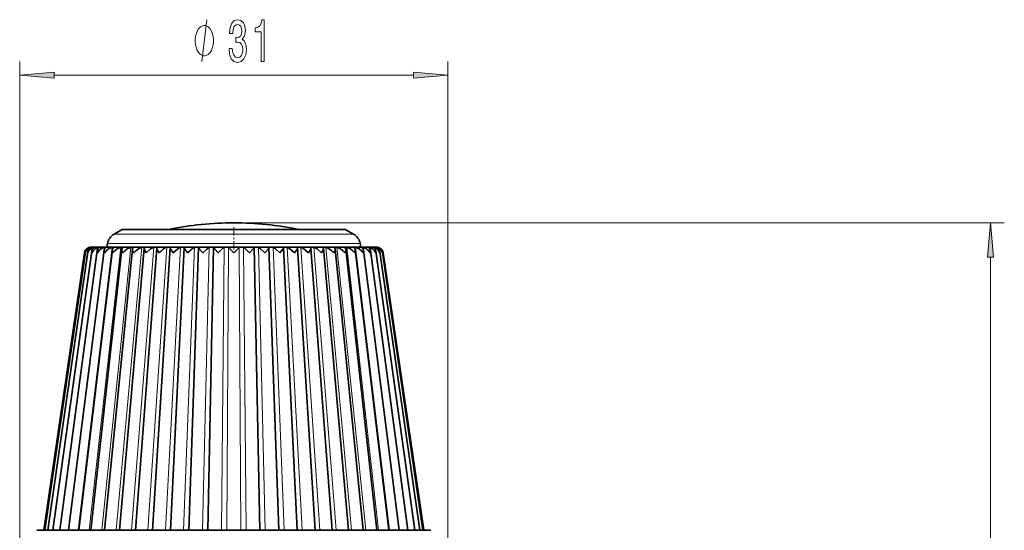
# Model space of a CAD drawing. Extents: x 0 to 210, y 0 to 297.
# Drawn here: x 90 to 161, y 169 to 206 of the extents above; entities that cross this region are included whole.
import ezdxf

# ---------------------------------------------------------------- set-up
doc = ezdxf.new("R2010")
doc.units = 0
doc.linetypes.add('DASHDOT', pattern=[18.5, 12, -3, 0.5, -3])

msp = doc.modelspace()

# ---------------------------------------------------------------- linework, layer by layer
at = {"color": 7, "lineweight": 13}
for p, q in [((89.516, 160.155), (89.516, 203.139)), ((120.516, 160.155), (120.516, 203.139)), ((92.006, 202.139), (118.025, 202.139)), ((105.016, 191.455), (160.784, 191.455)), ((96.349, 190.64), (100.861, 190.64)), ((100.861, 190.64), (113.682, 190.64)), ((93.753, 169.205), (96.21, 189.698)), ((94.555, 169.205), (96.837, 189.698)), ((94.719, 189.686), (94.72, 189.698)), ((94.927, 189.673), (94.931, 189.698)), ((95.245, 189.651), (95.252, 189.698)), ((95.471, 169.205), (97.553, 189.698)), ((95.667, 189.601), (95.68, 189.698)), ((95.869, 189.97), (100.63, 189.97)), ((96.492, 169.205), (98.351, 189.698)), ((97.606, 169.205), (99.222, 189.698)), ((98.801, 169.205), (100.157, 189.698)), ((100.064, 169.205), (101.144, 189.698)), ((100.63, 189.97), (114.163, 189.97)), ((101.382, 169.205), (102.175, 189.698)), ((102.739, 169.205), (103.236, 189.698)), ((104.122, 169.205), (104.317, 189.698)), ((104.517, 169.205), (104.626, 189.698)), ((105.514, 169.205), (105.405, 189.698)), ((105.91, 169.205), (105.715, 189.698)), ((107.292, 169.205), (106.795, 189.698)), ((108.649, 169.205), (107.857, 189.698)), ((109.967, 169.205), (108.887, 189.698)), ((111.23, 169.205), (109.875, 189.698)), ((112.426, 169.205), (110.809, 189.698)), ((113.54, 169.205), (111.681, 189.698)), ((114.56, 169.205), (112.479, 189.698)), ((115.476, 169.205), (113.195, 189.698)), ((116.278, 169.205), (113.822, 189.698)), ((114.364, 189.601), (114.352, 189.698)), ((114.786, 189.651), (114.78, 189.698)), ((115.104, 189.673), (115.101, 189.698)), ((115.313, 189.686), (115.311, 189.698)), ((159.784, 128.445), (159.784, 188.964))]:
    msp.add_line(p, q, dxfattribs=at)
at = {"color": 7, "linetype": 'DASHDOT', "lineweight": 13, "ltscale": 0.05121}
msp.add_line((105.016, 191.155), (105.016, 189.107), dxfattribs=at)
at = {"color": 7, "lineweight": 35}
for p, q in [((96.945, 190.984), (96.349, 190.64)), ((96.945, 190.984), (101.147, 190.984)), ((101.147, 190.984), (113.086, 190.984)), ((113.086, 190.984), (113.682, 190.64)), ((94.706, 189.705), (94.698, 189.705)), ((94.719, 189.705), (94.706, 189.705)), ((94.807, 189.705), (94.719, 189.705)), ((94.844, 189.705), (94.807, 189.705)), ((95.019, 189.705), (94.844, 189.705)), ((95.081, 189.705), (95.019, 189.705)), ((95.341, 189.705), (95.081, 189.705)), ((95.426, 189.705), (95.341, 189.705)), ((95.769, 189.705), (95.426, 189.705)), ((95.65, 169.205), (97.681, 189.586)), ((95.877, 189.705), (95.769, 189.705)), ((95.869, 189.97), (95.816, 189.705)), ((96.299, 189.705), (95.877, 189.705)), ((96.428, 189.705), (96.299, 189.705)), ((96.923, 189.705), (96.427, 189.705)), ((96.728, 169.205), (98.528, 189.613)), ((97.072, 189.705), (96.923, 189.705)), ((97.072, 189.705), (97.031, 189.698)), ((97.637, 189.705), (97.072, 189.705)), ((97.804, 189.705), (97.637, 189.705)), ((97.804, 189.705), (97.772, 189.698)), ((98.431, 189.705), (97.804, 189.705)), ((97.891, 169.205), (99.44, 189.637)), ((98.615, 189.705), (98.431, 189.705)), ((98.615, 189.705), (98.592, 189.698)), ((98.615, 189.705), (99.297, 189.705)), ((99.127, 169.205), (100.408, 189.657)), ((99.496, 189.705), (99.297, 189.705)), ((99.497, 189.704), (99.482, 189.698)), ((100.069, 189.705), (99.496, 189.705)), ((99.496, 189.705), (99.497, 189.705)), ((100.226, 189.705), (100.069, 189.705)), ((100.437, 189.705), (100.226, 189.705)), ((100.421, 169.205), (101.422, 189.674)), ((100.442, 189.704), (100.433, 189.698)), ((101.208, 189.705), (100.437, 189.705)), ((100.437, 189.705), (100.441, 189.704)), ((101.429, 189.705), (101.208, 189.705)), ((102.231, 189.705), (101.429, 189.705)), ((101.438, 189.702), (101.434, 189.698)), ((101.761, 169.205), (102.47, 189.687)), ((102.46, 189.705), (102.231, 189.705)), ((103.285, 189.705), (102.46, 189.705)), ((102.47, 189.687), (102.474, 189.698)), ((102.475, 189.701), (102.474, 189.698)), ((103.131, 169.205), (103.542, 189.697)), ((103.519, 189.705), (103.285, 189.705)), ((104.358, 189.705), (103.519, 189.705)), ((104.594, 189.705), (104.358, 189.705)), ((105.438, 189.705), (104.594, 189.705)), ((105.674, 189.705), (105.437, 189.705)), ((106.513, 189.705), (105.674, 189.705)), ((106.901, 169.205), (106.49, 189.697)), ((106.747, 189.705), (106.513, 189.705)), ((107.572, 189.705), (106.747, 189.705)), ((107.556, 189.701), (107.557, 189.698)), ((107.561, 189.687), (107.558, 189.698)), ((108.27, 169.205), (107.561, 189.687)), ((107.8, 189.705), (107.572, 189.705)), ((108.603, 189.705), (107.8, 189.705)), ((108.594, 189.702), (108.598, 189.698)), ((108.824, 189.705), (108.603, 189.705)), ((109.61, 169.205), (108.609, 189.674)), ((109.594, 189.705), (108.823, 189.705)), ((109.594, 189.705), (109.59, 189.704)), ((109.59, 189.704), (109.599, 189.698)), ((109.805, 189.705), (109.594, 189.705)), ((110.905, 169.205), (109.623, 189.657)), ((110.536, 189.705), (109.805, 189.705)), ((110.535, 189.705), (110.534, 189.705)), ((110.534, 189.704), (110.55, 189.698)), ((110.734, 189.705), (110.536, 189.705)), ((112.141, 169.205), (110.591, 189.637)), ((111.417, 189.705), (110.734, 189.705)), ((111.6, 189.705), (111.417, 189.705)), ((111.417, 189.705), (111.44, 189.698)), ((113.304, 169.205), (111.504, 189.613)), ((112.227, 189.705), (111.6, 189.705)), ((112.395, 189.705), (112.227, 189.705)), ((112.228, 189.705), (112.26, 189.698)), ((114.382, 169.205), (112.35, 189.586)), ((112.959, 189.705), (112.395, 189.705)), ((113.108, 189.705), (112.959, 189.705)), ((112.959, 189.705), (113, 189.698)), ((113.604, 189.705), (113.108, 189.705)), ((113.733, 189.705), (113.604, 189.705)), ((114.155, 189.705), (113.733, 189.705)), ((114.262, 189.705), (114.155, 189.705)), ((114.163, 189.97), (114.216, 189.705)), ((114.605, 189.705), (114.262, 189.705)), ((114.69, 189.705), (114.605, 189.705)), ((114.951, 189.705), (114.69, 189.705)), ((115.012, 189.705), (114.951, 189.705)), ((115.187, 189.705), (115.012, 189.705)), ((115.224, 189.705), (115.187, 189.705)), ((115.313, 189.705), (115.224, 189.705)), ((115.325, 189.705), (115.312, 189.705)), ((115.334, 189.705), (115.325, 189.705)), ((91.266, 169.205), (94.203, 189.277)), ((91.338, 169.205), (94.267, 189.322)), ((91.555, 169.205), (94.443, 189.365)), ((91.914, 169.205), (94.731, 189.408)), ((92.411, 169.205), (95.127, 189.448)), ((93.041, 169.205), (95.626, 189.486)), ((93.796, 169.205), (96.222, 189.522)), ((94.262, 189.277), (94.267, 189.322)), ((94.669, 169.205), (96.91, 189.555)), ((115.362, 169.205), (113.121, 189.555)), ((116.235, 169.205), (113.809, 189.522)), ((116.99, 169.205), (114.406, 189.486)), ((117.62, 169.205), (114.905, 189.448)), ((118.117, 169.205), (115.3, 189.408)), ((118.476, 169.205), (115.588, 189.365)), ((115.769, 189.277), (115.765, 189.322)), ((118.693, 169.205), (115.765, 189.322)), ((118.766, 169.205), (115.828, 189.277)), ((90.766, 169.205), (98.184, 169.205)), ((98.184, 169.205), (119.266, 169.205))]:
    msp.add_line(p, q, dxfattribs=at)
at = {"color": 7, "lineweight": 13}
msp.add_lwpolyline([(102.699, 203.139), (103.059, 206.139)], dxfattribs=at)
for points in [[(104.666, 204.082), (104.666, 204.051), (104.708, 203.636), (104.83, 203.325), (105.022, 203.126), (105.276, 203.053), (105.546, 203.126), (105.748, 203.317), (105.878, 203.619), (105.924, 204.008), (105.904, 204.263), (105.847, 204.471), (105.753, 204.631), (105.629, 204.747), (105.797, 204.981), (105.857, 205.353), (105.818, 205.69), (105.706, 205.945), (105.525, 206.105), (105.276, 206.161), (105.042, 206.092), (104.864, 205.902), (104.747, 205.599), (104.708, 205.197), (104.708, 205.167), (104.939, 205.167), (104.959, 205.443), (105.027, 205.642), (105.136, 205.763), (105.289, 205.806), (105.424, 205.772), (105.522, 205.681), (105.582, 205.534), (105.605, 205.335), (105.582, 205.123), (105.52, 204.981), (105.411, 204.894), (105.263, 204.868), (105.162, 204.873), (105.162, 204.531), (105.289, 204.54), (105.452, 204.501), (105.574, 204.397), (105.647, 204.229), (105.673, 204.008), (105.644, 203.757), (105.569, 203.572), (105.45, 203.455), (105.291, 203.416), (105.128, 203.459), (105.009, 203.589), (104.934, 203.796), (104.905, 204.082)], [(106.985, 203.139), (107.221, 203.139), (107.221, 206.161), (107.044, 206.161), (106.998, 205.897), (106.904, 205.72), (106.762, 205.616), (106.565, 205.582), (106.565, 205.275), (106.985, 205.275)], [(103.539, 204.639), (103.539, 204.739), (103.509, 204.939), (103.479, 205.089), (103.449, 205.189), (103.389, 205.339), (103.299, 205.489), (103.209, 205.589), (103.149, 205.639), (103.059, 205.689), (102.939, 205.739), (102.879, 205.739), (102.819, 205.739), (102.699, 205.689), (102.609, 205.639), (102.549, 205.589), (102.459, 205.489), (102.369, 205.339), (102.309, 205.189), (102.279, 205.089), (102.249, 204.939), (102.219, 204.739), (102.219, 204.639), (102.219, 204.539), (102.249, 204.339), (102.279, 204.189), (102.309, 204.089), (102.369, 203.939), (102.459, 203.789), (102.549, 203.689), (102.609, 203.639), (102.699, 203.589), (102.819, 203.539), (102.879, 203.539), (102.939, 203.539), (103.059, 203.589), (103.149, 203.639), (103.209, 203.689), (103.299, 203.789), (103.389, 203.939), (103.449, 204.089), (103.479, 204.189), (103.509, 204.339), (103.539, 204.539)], [(92.006, 202.357), (89.516, 202.139), (92.006, 201.921)], [(118.025, 201.921), (120.516, 202.139), (118.025, 202.357)], [(160.002, 188.964), (159.784, 191.455), (159.566, 188.964)]]:
    msp.add_lwpolyline(points, close=True, dxfattribs=at)
at = {"color": 7, "lineweight": 35}
for points in [[(94.732, 189.277), (94.833, 189.442), (94.984, 189.582), (95.252, 189.698)], [(95.138, 189.277), (95.301, 189.493), (95.541, 189.655), (95.68, 189.698)], [(95.652, 189.277), (95.777, 189.442), (95.944, 189.582), (96.21, 189.698)], [(96.268, 189.277), (96.403, 189.442), (96.576, 189.582), (96.837, 189.698)], [(96.98, 189.277), (97.124, 189.441), (97.3, 189.583), (97.553, 189.698)], [(97.781, 189.277), (97.69, 189.491), (97.681, 189.586)], [(97.781, 189.277), (97.931, 189.441), (98.109, 189.583), (98.351, 189.698)], [(98.66, 189.277), (98.542, 189.512), (98.528, 189.613)], [(98.66, 189.277), (98.994, 189.583), (99.222, 189.698)], [(99.609, 189.277), (99.47, 189.51), (99.441, 189.611), (99.44, 189.637)], [(99.893, 189.545), (100.077, 189.665), (100.157, 189.698)], [(100.618, 189.277), (100.449, 189.528), (100.41, 189.633), (100.408, 189.657)], [(100.618, 189.277), (100.952, 189.584), (101.144, 189.698)], [(101.674, 189.277), (101.492, 189.519), (101.434, 189.622), (101.423, 189.659), (101.422, 189.674)], [(101.674, 189.277), (102.003, 189.584), (102.175, 189.698)], [(102.768, 189.277), (102.537, 189.56), (102.487, 189.637), (102.474, 189.668), (102.47, 189.687)], [(102.768, 189.277), (103.087, 189.584), (103.236, 189.698)], [(103.519, 189.705), (103.535, 189.704), (103.54, 189.702), (103.542, 189.7), (103.542, 189.698)], [(103.885, 189.277), (103.644, 189.55), (103.56, 189.658), (103.543, 189.688), (103.542, 189.698)], [(105.016, 189.277), (104.658, 189.658), (104.632, 189.688), (104.626, 189.698)], [(105.016, 189.277), (105.343, 189.624), (105.393, 189.681), (105.405, 189.698)], [(106.146, 189.277), (106.411, 189.579), (106.47, 189.656), (106.486, 189.683), (106.489, 189.694), (106.489, 189.698)], [(106.513, 189.705), (106.496, 189.704), (106.492, 189.702), (106.49, 189.7), (106.489, 189.698)], [(107.264, 189.277), (106.945, 189.584), (106.795, 189.698)], [(107.264, 189.277), (107.495, 189.561), (107.544, 189.638), (107.557, 189.668), (107.561, 189.687)], [(108.357, 189.277), (108.029, 189.584), (107.857, 189.698)], [(108.357, 189.277), (108.556, 189.545), (108.607, 189.652), (108.609, 189.674)], [(109.414, 189.277), (109.08, 189.583), (108.887, 189.698)], [(109.414, 189.277), (109.569, 189.503), (109.614, 189.603), (109.623, 189.657)], [(110.422, 189.277), (110.086, 189.583), (109.875, 189.698)], [(110.422, 189.277), (110.55, 189.487), (110.586, 189.581), (110.591, 189.637)], [(111.371, 189.277), (111.037, 189.583), (110.809, 189.698)], [(111.371, 189.277), (111.483, 189.491), (111.504, 189.613)], [(112.251, 189.277), (112.1, 189.441), (111.922, 189.583), (111.681, 189.698)], [(112.251, 189.277), (112.342, 189.49), (112.35, 189.586)], [(113.051, 189.277), (112.907, 189.441), (112.731, 189.583), (112.479, 189.698)], [(113.763, 189.277), (113.628, 189.442), (113.456, 189.582), (113.195, 189.698)], [(114.38, 189.277), (114.255, 189.442), (114.088, 189.582), (113.822, 189.698)], [(114.893, 189.277), (114.78, 189.442), (114.62, 189.582), (114.352, 189.698)], [(115.299, 189.277), (115.199, 189.442), (115.048, 189.582), (114.78, 189.698)], [(96.98, 189.277), (96.914, 189.468), (96.91, 189.555)], [(113.051, 189.277), (113.118, 189.468), (113.121, 189.555)]]:
    msp.add_lwpolyline(points, dxfattribs=at)
for centre, radius, start, end in [((105.016, 167.895), 23.56, 90, 101.46854), ((105.016, 167.895), 23.56, 78.53147, 90), ((96.849, 189.774), 1, 120, 168.69007), ((113.182, 189.774), 1, 11.30993, 60), ((94.698, 189.205), 0.5, 90, 171.67435), ((94.703, 189.197), 0.507, 99.09553, 170.90315), ((94.819, 189.129), 0.577, 99.88835, 165.12984), ((94.706, 189.259), 0.444, 98.67351, 171.85414), ((95.055, 189.056), 0.655, 100.92401, 160.20889), ((94.825, 189.317), 0.385, 98.45568, 172.78101), ((94.706, 189.196), 0.509, 89.92689, 99.40638), ((94.72, 189.224), 0.481, 90.1249, 99.69879), ((94.805, 189.178), 0.527, 89.7559, 99.22356), ((95.06, 189.371), 0.33, 98.46875, 173.70305), ((94.847, 189.26), 0.445, 90.36794, 100.11602), ((95.016, 189.17), 0.535, 89.59925, 99.14128), ((95.086, 189.303), 0.402, 90.6839, 100.681), ((95.405, 189.422), 0.279, 98.75133, 174.64194), ((95.336, 189.173), 0.532, 89.44709, 99.15573), ((95.433, 189.35), 0.355, 91.11908, 101.42631), ((95.858, 189.468), 0.232, 99.35744, 175.60472), ((95.763, 189.188), 0.517, 89.29079, 99.26805), ((95.886, 189.398), 0.307, 91.75656, 102.39585), ((96.291, 189.212), 0.493, 89.12167, 99.48449), ((96.413, 189.511), 0.19, 100.36345, 176.58849), ((96.44, 189.445), 0.26, 92.75853, 103.64103), ((96.915, 189.246), 0.459, 88.92987, 99.81735), ((97.063, 189.549), 0.152, 101.85042, 177.63496), ((97.627, 189.288), 0.417, 88.70279, 100.28669), ((97.801, 189.583), 0.119, 104.03647, 178.63979), ((98.421, 189.336), 0.369, 88.42299, 100.9235), ((98.618, 189.612), 0.09, 107.15479, 179.59861), ((99.287, 189.388), 0.317, 88.06457, 101.77511), ((99.506, 189.637), 0.0653, 111.55484, 180.59839), ((100.215, 189.442), 0.263, 87.58659, 102.915), ((100.454, 189.658), 0.0452, 118.11678, 181.37969), ((101.197, 189.495), 0.21, 86.9202, 104.46116), ((101.452, 189.675), 0.0296, 128.31294, 181.60646), ((101.432, 189.695), 0.00965, 49.64299, 107.51498), ((102.22, 189.546), 0.159, 85.94153, 106.61272), ((102.465, 189.69), 0.0153, 47.21941, 109.56279), ((103.274, 189.592), 0.113, 84.40876, 109.73027), ((108.449, 185.03), 6.234, 131.51736, 137.05693), ((104.347, 189.632), 0.0734, 81.80087, 114.53316), ((104.604, 189.663), 0.0422, 57.33215, 103.13976), ((105.428, 189.663), 0.0422, 76.86023, 122.66785), ((105.684, 189.632), 0.0734, 65.46684, 98.19913), ((101.584, 185.032), 6.231, 42.94334, 48.48541), ((106.758, 189.592), 0.113, 70.26973, 95.59124), ((107.566, 189.69), 0.0153, 70.43721, 132.78059), ((107.812, 189.546), 0.159, 73.38728, 94.05847), ((108.6, 189.695), 0.00965, 72.48502, 130.35702), ((108.58, 189.675), 0.0296, 358.39419, 51.6871), ((108.835, 189.495), 0.21, 75.53884, 93.0798), ((109.578, 189.658), 0.0452, 358.62231, 61.88283), ((109.816, 189.442), 0.263, 77.085, 92.41342), ((110.526, 189.637), 0.0653, 359.40192, 68.4456), ((110.745, 189.388), 0.317, 78.2249, 91.93543), ((111.413, 189.612), 0.09, 0.40108, 72.84589), ((111.611, 189.336), 0.369, 79.0765, 91.57701), ((112.231, 189.583), 0.119, 1.34826, 75.96258), ((112.404, 189.288), 0.417, 79.71331, 91.29721), ((112.969, 189.549), 0.152, 2.36464, 78.14995), ((113.117, 189.246), 0.459, 80.18265, 91.07013), ((113.591, 189.445), 0.26, 76.35897, 87.24147), ((113.619, 189.511), 0.19, 3.41136, 79.63671), ((113.74, 189.212), 0.493, 80.51551, 90.87832), ((114.145, 189.398), 0.307, 77.60415, 88.24343), ((114.173, 189.468), 0.232, 4.39527, 80.64214), ((114.268, 189.188), 0.517, 80.73195, 90.70922), ((114.598, 189.35), 0.355, 78.57369, 88.88092), ((114.626, 189.422), 0.279, 5.35742, 81.24726), ((114.695, 189.173), 0.532, 80.84426, 90.55291), ((114.946, 189.303), 0.402, 79.319, 89.31611), ((115.016, 189.17), 0.535, 80.85872, 90.40076), ((114.972, 189.371), 0.33, 6.29502, 81.52929), ((114.977, 189.056), 0.655, 19.79175, 79.07606), ((115.184, 189.26), 0.445, 79.88397, 89.63205), ((115.227, 189.178), 0.527, 80.77644, 90.2441), ((115.206, 189.317), 0.385, 7.21641, 81.54291), ((115.212, 189.129), 0.577, 14.87051, 80.11168), ((115.311, 189.224), 0.481, 80.30121, 89.87511), ((115.326, 189.196), 0.509, 80.59362, 90.07311), ((115.334, 189.205), 0.5, 8.32565, 90), ((115.326, 189.259), 0.444, 8.1456, 81.32611), ((115.329, 189.197), 0.507, 9.09687, 80.90446), ((94.907, 189.3), 0.468, 171.96587, 182.76289), ((95.195, 189.346), 0.468, 172.47543, 188.49142), ((95.596, 189.393), 0.472, 173.35759, 194.22007), ((96.107, 189.442), 0.484, 174.73072, 199.86525), ((96.724, 189.493), 0.504, 176.6588, 205.28884), ((101.098, 187.982), 1.974, 127.62323, 138.96594), ((113.307, 189.493), 0.503, 334.69738, 3.35661), ((113.925, 189.442), 0.483, 340.11857, 5.28399), ((114.436, 189.393), 0.472, 345.7652, 6.65024), ((114.837, 189.346), 0.467, 351.49836, 7.52214), ((115.124, 189.3), 0.468, 357.23251, 8.02549)]:
    msp.add_arc(centre, radius, start, end, dxfattribs=at)
at = {"color": 7, "lineweight": 13}
for points in [[(92.006, 202.357), (89.516, 202.139), (92.006, 202.357), (92.006, 201.921)], [(118.025, 201.921), (120.516, 202.139), (118.025, 201.921), (118.025, 202.357)], [(160.002, 188.964), (159.784, 191.455), (160.002, 188.964), (159.566, 188.964)]]:
    msp.add_solid(points, dxfattribs=at)

doc.saveas('drawing.dxf')
